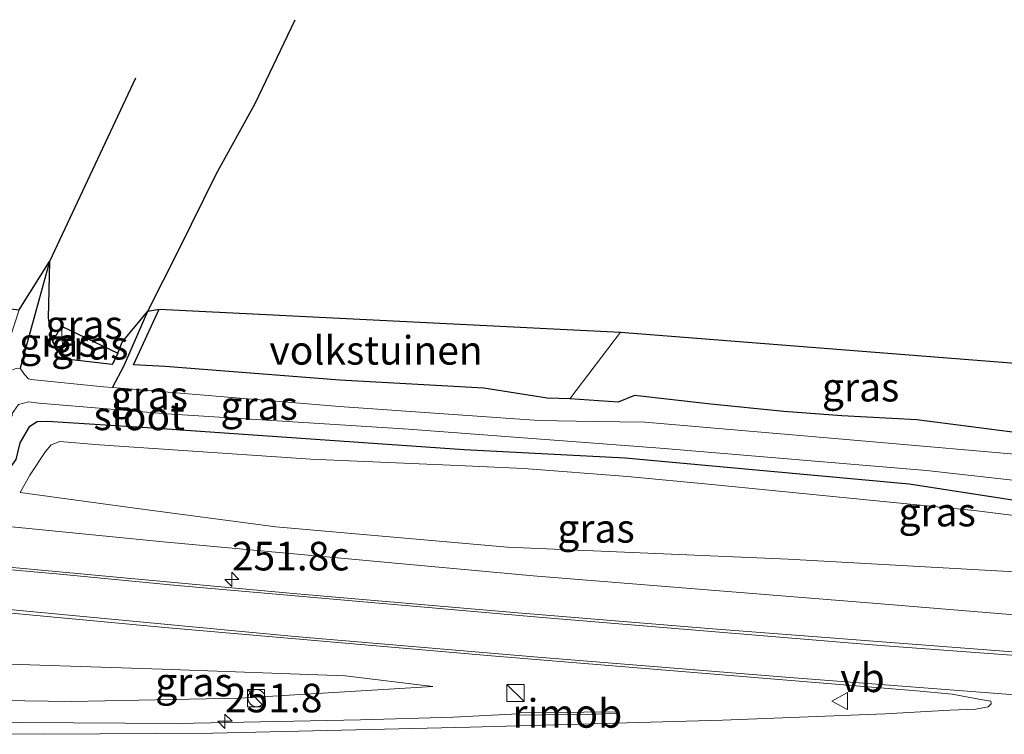
# Model space of a CAD drawing. Units: metres. Extents: x 270706 to 278028, y 575000 to 578677.
# Drawn here: x 276622 to 276708, y 578230 to 578292 of the extents above; entities that cross this region are included whole.
import ezdxf
from ezdxf.enums import TextEntityAlignment as Align

# ---------------------------------------------------------------- set-up
doc = ezdxf.new("R2010")
doc.units = ezdxf.units.M
doc.layers.get('0').update_dxf_attribs({"lineweight": 25})
for name, color, linetype, lineweight in [('B-ME-AM-KILOMETR-S-B1', 7, 'Continuous', 18), ('B-ME-BV-GELEIDECONSTRUCTIE-GELEIDERAIL-L-B1', 213, 'BV-GELEIDERAIL', 18), ('B-ME-BV-GELEIDECONSTRUCTIE-RIMOB-GV-B6', 213, 'BV-A1', 18), ('B-ME-GW-INSTEEKWATERGANG-L-B1', 10, 'Continuous', 25), ('B-ME-GW-KRUINLIJN-L-B1', 93, 'Continuous', 18), ('B-ME-GW-TEENLIJN-L-B1', 93, 'Continuous', 18), ('B-ME-GW-WATERGANG-GREPPEL-L-B1', 10, 'Continuous', 25), ('B-ME-IE-GRASLAND-GV-B6', 93, 'Continuous', 18), ('B-ME-IE-GRONDWERKLIJN-GROND_INGERICHT-GV-B6', 253, 'Continuous', 18), ('B-ME-IE-INRICHTINGSELEMENT-S-B1', 253, 'Continuous', 18), ('B-ME-KG-KADASTRAAL-OPNAMEDTMGRENS-L-B1', 10, 'Continuous', 25), ('B-ME-OG-WATER-GV-B6', 153, 'Continuous', 18), ('B-ME-VH-VERH_SOORT-BITUMEN-GV-B6', 8, 'IE-TERREINAFSCHEIDING-NATUURLIJK-HOUTWAL', 18), ('B-ME-VW-MARKERING-STREEP-015-L-B1', 7, 'Continuous', 18), ('B-ME-VW-MEUBILAIR_WEGMEUBILAIR-VERKEERSBORD-S-B1', 8, 'Continuous', 18)]:
    doc.layers.add(name, color=color, linetype=linetype, lineweight=lineweight)
doc.styles.add('NLCS-ISO', font='NLCS-ISO.TTF')
doc.linetypes.add('BV-A1', pattern='A,0.5,[19,NLCS.SHX,S=1,R=0,X=0.5,Y=0],-1,[19,NLCS.SHX,S=1,R=0,X=0.5,Y=0],-1,0.5', length=3)
doc.linetypes.add('BV-GELEIDERAIL', pattern='A,10,-3,[108,NLCS.SHX,S=1,R=0,X=0,Y=0],-3', length=16)
doc.linetypes.add('IE-TERREINAFSCHEIDING-NATUURLIJK-HOUTWAL', pattern='A,7,-1.5,[67,NLCS.SHX,S=0.75,R=45,X=0,Y=0],-1.5,7,-1.5,[70,NLCS.SHX,S=0.75,R=0,X=0,Y=0],-1.5', length=20)

# ---------------------------------------------------------------- blocks, each defined once
blk = doc.blocks.new('kast')
blk.add_line((-0.75, -0.75), (0.75, 0.75))
blk.add_lwpolyline([(-0.75, 0.75), (0.75, 0.75), (0.75, -0.75), (-0.75, -0.75)], close=True)
blk = doc.blocks.new('verkeersbord')
for p, q in [((0, 0.75), (-0.75, -0.625)), ((0.75, -0.625), (0, 0.75)), ((-0.75, -0.625), (0.75, -0.625))]:
    blk.add_line(p, q)
blk = doc.blocks.new('dtb')
blk.add_circle((0, 0), 0.75)
blk = doc.blocks.new('hecto')
for p, q in [((0, 0.625), (-0.625, 0)), ((0, -0.625), (0, 0.625)), ((-0.625, 0), (0.625, 0)), ((0.625, 0), (0, -0.625))]:
    blk.add_line(p, q)

msp = doc.modelspace()

# ---------------------------------------------------------------- linework, layer by layer
at = {"layer": 'B-ME-BV-GELEIDECONSTRUCTIE-GELEIDERAIL-L-B1'}
msp.add_polyline3d([(276476.452, 578237.2637, 5.2588), (276486.552, 578236.4604, 5.2488), (276518.4011, 578234.2883, 5.2029), (276530.3611, 578233.451, 5.1279), (276542.3615, 578232.7346, 5.0534), (276555.7911, 578232.1295, 4.9158), (276562.9157, 578231.8919, 4.838), (276601.4507, 578230.9678, 4.4336), (276608.2812, 578230.8711, 4.3672), (276635.5338, 578230.7014, 4.1142), (276651.5359, 578231.0111, 3.954), (276659.6671, 578231.2483, 3.9086), (276665.3238, 578231.5262, 3.886)], dxfattribs=at)
at = {"layer": 'B-ME-BV-GELEIDECONSTRUCTIE-RIMOB-GV-B6'}
msp.add_polyline3d([(276665.3258, 578231.4111, 3.8909), (276665.3238, 578231.5262, 3.886), (276665.322, 578231.6274, 3.8817), (276673.9191, 578231.7251, 3.7542), (276673.9469, 578231.6813, 3.7549), (276673.9412, 578231.5845, 3.7557), (276673.8592, 578231.5554, 3.7564), (276672.0233, 578231.4966, 3.5068), (276665.3258, 578231.4111, 3.8909)], dxfattribs=at)
at = {"layer": 'B-ME-GW-INSTEEKWATERGANG-L-B1'}
msp.add_line((276631.709, 578262.027, -0.363), (276633.942, 578266.902, -0.251), dxfattribs=at)
for points in [[(276624.623, 578264.048, -0.437), (276625.558, 578262.576, -0.281), (276629.833, 578262.08, -0.175)], [(276630.349, 578263.062, -0.109), (276630.008, 578262.385, -0.129), (276629.833, 578262.08, -0.175)], [(276753.604, 578258.65, 0.103), (276753.858, 578258.254, 0.119), (276753.537, 578257.862, 0.077), (276752.589, 578257.37, -0.031), (276742.086, 578256.419, -0.147), (276731.307, 578255.916, -0.443), (276722.528, 578255.504, -0.291), (276719.83, 578255.324, -0.209), (276716.944, 578255.495, -0.257), (276712.521, 578255.787, -0.339), (276708.267, 578256.182, -0.399), (276700.139, 578257.234, -0.607), (276693.607, 578257.568, -0.473), (276688.521, 578257.952, -0.307), (276682.15, 578258.6, -0.257), (276675.492, 578259.343, -0.269), (276674.065, 578258.78, -0.645), (276669.822, 578259.071, -0.598), (276667.85, 578259.118, -0.665), (276662.304, 578259.986, -0.573), (276649.727, 578260.691, -0.435), (276634.484, 578261.881, -0.309), (276631.709, 578262.027, -0.363)], [(276564.749, 578255.938, -0.783), (276591.925, 578253.975, -0.651), (276613.007, 578252.632, -0.511), (276620.008, 578252.355, -0.511), (276620.784, 578252.824, -0.527), (276621.446, 578253.753, -0.527), (276621.803, 578255.22, -0.527), (276622.643, 578256.676, -0.505), (276623.281, 578257.071, -0.507), (276624.18, 578257.096, -0.507), (276633.364, 578256.521, -0.407), (276660.586, 578254.626, -0.583), (276674.669, 578253.9, -0.613), (276699.465, 578251.634, -0.617), (276712.84, 578249.56, -0.315), (276715.841, 578249.634, -0.315), (276719.427, 578249.601, -0.317), (276724.44, 578249.883, -0.317), (276741.922, 578250.612, -0.405), (276754.266, 578250.79, -0.106)]]:
    msp.add_polyline3d(points, dxfattribs=at)
at = {"layer": 'B-ME-GW-KRUINLIJN-L-B1'}
msp.add_line((276625.558, 578262.576, -0.281), (276625.422, 578265.402, -0.153), dxfattribs=at)
for points in [[(276621.799, 578250.879, 0.358), (276622.664, 578252.387, 0.352), (276624.029, 578254.45, 0.34), (276624.521, 578255.052, 0.34), (276625.274, 578255.341, 0.302), (276628.737, 578255.036, 0.274), (276647.195, 578253.787, 0.234), (276660.048, 578253.23, 0.234), (276665.824, 578252.982, 0.22), (276674.87, 578252.275, 0.202), (276682.247, 578251.579, 0.21), (276705.168, 578249.296, 0.38), (276713.268, 578248.272, 0.392), (276716.297, 578248.259, 0.41), (276719.334, 578248.152, 0.366), (276729.261, 578248.932, 0.244), (276754.266, 578250.79, -0.106)], [(276758.57, 578239.153, 2.057), (276752.625, 578238.603, 2.137), (276743.847, 578238.386, 2.293), (276730.231, 578238.808, 2.305), (276717.506, 578239.444, 2.274), (276696.646, 578241.164, 2.092), (276666.624, 578243.604, 1.683), (276634.292, 578246.572, 1.326), (276609.905, 578248.996, 0.975), (276580.438, 578251.373, 0.441)], [(276479.929, 578238.698, 4.574), (276480.359, 578238.67, 4.257), (276492.602, 578238.222, 4.185), (276520.283, 578236.487, 3.657), (276546.619, 578235.094, 3.378), (276579.51, 578233.596, 3.111), (276604.607, 578232.924, 3.283), (276616.1, 578232.763, 3.22), (276626.294, 578232.619, 3.165), (276640.983, 578232.918, 2.788), (276657.872, 578233.932, 2.566)]]:
    msp.add_polyline3d(points, dxfattribs=at)
at = {"layer": 'B-ME-GW-TEENLIJN-L-B1'}
for points in [[(276782.051, 578244.899, -0.028), (276770.151, 578244.189, -0.052), (276750.848, 578243.652, 0.014), (276739.289, 578242.997, 0.282), (276727.016, 578242.987, 0.43), (276714.951, 578243.594, 0.552), (276688.897, 578245.038, 0.398), (276664.376, 578246.092, 0.306), (276644.133, 578247.882, 0.382), (276631.81, 578249.505, 0.376), (276621.799, 578250.879, 0.358)], [(276657.872, 578233.932, 2.566), (276650.202, 578234.863, 2.01), (276634.211, 578235.451, 1.591), (276616.376, 578236.012, 1.362), (276612.475, 578236.134, 1.312), (276579.136, 578239.02, 0.435), (276558.61, 578240.723, 0.153), (276538.693, 578242.341, 0.042), (276520.431, 578243.537, -0.176), (276500.769, 578245.338, -0.329), (276481.913, 578247.602, -0.213), (276476.839, 578246.541, -0.349), (276473.591, 578244.782, -0.325), (276471.363, 578240.967, -0.192), (276471.246, 578240.055, -0.36)]]:
    msp.add_polyline3d(points, dxfattribs=at)
at = {"layer": 'B-ME-GW-WATERGANG-GREPPEL-L-B1'}
for points in [[(276629.884, 578260.038, -1.685), (276630.883, 578261.98, -0.565), (276632.97, 578266.711, -0.393), (276635.706, 578272.13, -0.347), (276638.935, 578278.68, -0.331), (276642.342, 578284.854, -0.379), (276645.84, 578292.185, -0.317)], [(276631.876, 578287.066, -1.405), (276624.365, 578271.046, -1.403), (276621.81, 578261.74, -1.685)]]:
    msp.add_polyline3d(points, dxfattribs=at)
at = {"layer": 'B-ME-IE-GRASLAND-GV-B6'}
for points in [[(276562.386, 578260.988, -0.817), (276574.772, 578259.999, -0.635), (276599.254, 578258.433, -0.557), (276607.713, 578257.845, -0.567), (276614.693, 578257.141, -0.541), (276616.822, 578256.997, -0.541), (276617.829, 578257.782, -0.619), (276618.715, 578259.54, -0.641), (276620.526, 578263.159, -0.619), (276621.728, 578266.834, -0.607), (276624.365, 578271.046, -1.403), (276621.81, 578261.74, -1.685), (276621.374, 578261.689, -1.685), (276620.872, 578261.497, -1.685), (276620.517, 578261.274, -1.685), (276620.34, 578261.04, -1.685), (276619.046, 578257.535, -1.685), (276618.033, 578256.186, -1.685), (276617.221, 578255.662, -1.685), (276616.265, 578255.392, -1.685)], [(276629.884, 578260.038, -1.685), (276629.095, 578260.104, -1.685), (276622.758, 578260.758, -1.685), (276622.525, 578260.806, -1.685), (276622.172, 578261.171, -1.685), (276621.81, 578261.74, -1.685), (276624.365, 578271.046, -1.403), (276624.264, 578266.112, -0.469), (276624.623, 578264.048, -0.437), (276625.558, 578262.576, -0.281), (276629.833, 578262.08, -0.175), (276630.008, 578262.385, -0.129), (276630.349, 578263.062, -0.109), (276630.71, 578264.001, -0.087), (276632.97, 578266.711, -0.393), (276630.883, 578261.98, -0.565), (276629.884, 578260.038, -1.685)], [(276629.884, 578260.038, -1.685), (276630.883, 578261.98, -0.565), (276632.97, 578266.711, -0.393), (276633.942, 578266.902, -0.251), (276631.709, 578262.027, -0.363), (276634.484, 578261.881, -0.309), (276649.727, 578260.691, -0.435), (276662.304, 578259.986, -0.573), (276667.85, 578259.118, -0.665), (276669.822, 578259.071, -0.598), (276674.065, 578258.78, -0.645), (276675.492, 578259.343, -0.269), (276682.15, 578258.6, -0.257), (276688.521, 578257.952, -0.307), (276693.607, 578257.568, -0.473), (276700.139, 578257.234, -0.607), (276708.267, 578256.182, -0.399)], [(276625.558, 578262.576, -0.281), (276624.623, 578264.048, -0.437), (276625.422, 578265.402, -0.153), (276625.558, 578262.576, -0.281)], [(276629.833, 578262.08, -0.175), (276625.558, 578262.576, -0.281), (276625.422, 578265.402, -0.153), (276630.349, 578263.062, -0.109), (276630.008, 578262.385, -0.129), (276629.833, 578262.08, -0.175)], [(276713.055, 578253.849, -1.685), (276692.988, 578255.58, -1.685), (276676.394, 578257.02, -1.685), (276672.006, 578257.071, -1.685), (276667.131, 578257.156, -1.685), (276649.718, 578258.4, -1.685), (276629.884, 578260.038, -1.685)], [(276543.238, 578258.688, -1.383), (276566.156, 578256.909, -1.383), (276597.241, 578254.824, -1.383), (276616.686, 578253.438, -1.383), (276618.003, 578253.612, -1.383), (276618.726, 578253.938, -1.383), (276619.672, 578254.607, -1.383), (276620.145, 578255.625, -1.383), (276621.125, 578257.652, -1.383), (276621.038, 578257.704, -1.685), (276621.646, 578258.551, -1.685), (276622.523, 578258.806, -1.685), (276623.441, 578258.67, -1.685), (276624.857, 578258.573, -1.685), (276634.609, 578257.734, -1.685), (276655.721, 578256.421, -1.685), (276677.725, 578254.742, -1.685), (276700.988, 578252.808, -1.685), (276714.755, 578251.246, -1.685)], [(276758.57, 578239.153, 2.057), (276752.625, 578238.603, 2.137), (276743.847, 578238.386, 2.293), (276730.231, 578238.808, 2.305), (276717.506, 578239.444, 2.274), (276696.646, 578241.164, 2.092), (276666.624, 578243.604, 1.683), (276634.292, 578246.572, 1.326), (276609.905, 578248.996, 0.975), (276580.438, 578251.373, 0.441), (276539.44, 578257.101, -0.546)], [(276539.44, 578257.101, -0.546), (276580.438, 578251.373, 0.441), (276609.905, 578248.996, 0.975), (276634.292, 578246.572, 1.326), (276666.624, 578243.604, 1.683), (276696.646, 578241.164, 2.092), (276717.506, 578239.444, 2.274), (276730.231, 578238.808, 2.305), (276743.847, 578238.386, 2.293), (276752.625, 578238.603, 2.137), (276758.57, 578239.153, 2.057), (276790.936, 578241.597, 2.274)], [(276564.749, 578255.938, -0.783), (276591.925, 578253.975, -0.651), (276613.007, 578252.632, -0.511), (276620.008, 578252.355, -0.511), (276620.784, 578252.824, -0.527), (276621.446, 578253.753, -0.527), (276621.803, 578255.22, -0.527), (276622.643, 578256.676, -0.505), (276623.281, 578257.071, -0.507), (276624.18, 578257.096, -0.507), (276633.364, 578256.521, -0.407), (276660.586, 578254.626, -0.583), (276674.669, 578253.9, -0.613), (276699.465, 578251.634, -0.617), (276712.84, 578249.56, -0.315)], [(276712.84, 578249.56, -0.315), (276699.465, 578251.634, -0.617), (276674.669, 578253.9, -0.613), (276660.586, 578254.626, -0.583), (276633.364, 578256.521, -0.407), (276624.18, 578257.096, -0.507), (276623.281, 578257.071, -0.507), (276622.643, 578256.676, -0.505), (276621.803, 578255.22, -0.527), (276621.446, 578253.753, -0.527), (276620.784, 578252.824, -0.527), (276620.008, 578252.355, -0.511), (276613.007, 578252.632, -0.511), (276591.925, 578253.975, -0.651), (276564.749, 578255.938, -0.783)], [(276714.951, 578243.594, 0.552), (276688.897, 578245.038, 0.398), (276664.376, 578246.092, 0.306), (276644.133, 578247.882, 0.382), (276631.81, 578249.505, 0.376), (276621.799, 578250.879, 0.358), (276622.664, 578252.387, 0.352), (276624.029, 578254.45, 0.34), (276624.521, 578255.052, 0.34), (276625.274, 578255.341, 0.302), (276628.737, 578255.036, 0.274), (276647.195, 578253.787, 0.234), (276660.048, 578253.23, 0.234), (276665.824, 578252.982, 0.22), (276674.87, 578252.275, 0.202), (276682.247, 578251.579, 0.21), (276705.168, 578249.296, 0.38), (276713.268, 578248.272, 0.392)], [(276713.268, 578248.272, 0.392), (276705.168, 578249.296, 0.38), (276682.247, 578251.579, 0.21), (276674.87, 578252.275, 0.202), (276665.824, 578252.982, 0.22), (276660.048, 578253.23, 0.234), (276647.195, 578253.787, 0.234), (276628.737, 578255.036, 0.274), (276625.274, 578255.341, 0.302), (276624.521, 578255.052, 0.34), (276624.029, 578254.45, 0.34), (276622.664, 578252.387, 0.352), (276621.799, 578250.879, 0.358), (276631.81, 578249.505, 0.376), (276644.133, 578247.882, 0.382), (276664.376, 578246.092, 0.306), (276688.897, 578245.038, 0.398), (276714.951, 578243.594, 0.552)], [(276786.0137, 578239.1256, 2.6666), (276774.2664, 578237.9739, 2.7187), (276768.0757, 578237.3515, 2.6925), (276762.1718, 578236.9346, 2.6928), (276756.2275, 578236.3852, 2.7403), (276753.585, 578236.2458, 2.7476), (276750.1393, 578236.0971, 2.7589), (276745.3787, 578235.8666, 2.782), (276742.2209, 578235.8153, 2.7904), (276736.2454, 578235.7639, 2.8079), (276728.0776, 578235.8961, 2.8247), (276722.157, 578236.111, 2.8471), (276717.8085, 578236.323, 2.8422), (276710.008, 578236.8486, 2.8136), (276681.943, 578238.9928, 2.6571), (276665.2772, 578240.3581, 2.4398), (276645.9877, 578242.029, 2.1306), (276631.7908, 578243.336, 1.8643), (276604.5134, 578245.8572, 1.4058), (276576.1063, 578248.5822, 0.8569), (276552.227, 578250.8804, 0.4672)], [(276551.8732, 578246.9344, 0.5888), (276576.3535, 578244.5639, 1.0299), (276603.5624, 578241.9727, 1.5211), (276634.4462, 578239.0914, 2.0531), (276662.9917, 578236.6184, 2.5524), (276700.1302, 578233.56, 2.9354), (276703.2273, 578233.2671, 2.9292), (276705.5767, 578232.825, 2.9566), (276706.6097, 578232.6309, 2.9825), (276706.633, 578232.4136, 2.9937), (276706.3923, 578232.142, 3.0015), (276705.2971, 578231.9401, 2.9864), (276703.0292, 578231.8703, 3.0211), (276697.3827, 578231.5443, 3.0567), (276683.1794, 578230.9912, 3.0884), (276661.1101, 578230.3584, 3.2345), (276638.6278, 578229.8495, 3.3898), (276623.8009, 578229.7475, 3.4955), (276612.8698, 578229.8603, 3.6225), (276593.8634, 578230.2933, 3.8164), (276572.0004, 578230.8369, 4.0211), (276553.155, 578231.3935, 4.2205)], [(276546.619, 578235.094, 3.378), (276579.51, 578233.596, 3.111), (276604.607, 578232.924, 3.283), (276616.1, 578232.763, 3.22), (276626.294, 578232.619, 3.165), (276640.983, 578232.918, 2.788), (276657.872, 578233.932, 2.566), (276650.202, 578234.863, 2.01), (276634.211, 578235.451, 1.591), (276616.376, 578236.012, 1.362), (276612.475, 578236.134, 1.312), (276579.136, 578239.02, 0.435), (276558.61, 578240.723, 0.153)], [(276616.1, 578232.763, 3.22), (276616.376, 578236.012, 1.362), (276634.211, 578235.451, 1.591), (276650.202, 578234.863, 2.01), (276657.872, 578233.932, 2.566), (276640.983, 578232.918, 2.788), (276626.294, 578232.619, 3.165), (276616.1, 578232.763, 3.22)]]:
    msp.add_polyline3d(points, dxfattribs=at)
at = {"layer": 'B-ME-IE-GRONDWERKLIJN-GROND_INGERICHT-GV-B6'}
for points in [[(276669.822, 578259.071, -0.598), (276667.85, 578259.118, -0.665), (276662.304, 578259.986, -0.573), (276649.727, 578260.691, -0.435), (276634.484, 578261.881, -0.309), (276631.709, 578262.027, -0.363), (276633.942, 578266.902, -0.251), (276674.266, 578264.87, -0.521), (276669.822, 578259.071, -0.598)], [(276669.822, 578259.071, -0.598), (276674.266, 578264.87, -0.521), (276753.604, 578258.65, 0.103), (276753.858, 578258.254, 0.119), (276753.537, 578257.862, 0.077), (276752.589, 578257.37, -0.031), (276742.086, 578256.419, -0.147), (276731.307, 578255.916, -0.443), (276722.528, 578255.504, -0.291), (276719.83, 578255.324, -0.209), (276716.944, 578255.495, -0.257), (276712.521, 578255.787, -0.339), (276708.267, 578256.182, -0.399), (276700.139, 578257.234, -0.607), (276693.607, 578257.568, -0.473), (276688.521, 578257.952, -0.307), (276682.15, 578258.6, -0.257), (276675.492, 578259.343, -0.269), (276674.065, 578258.78, -0.645), (276669.822, 578259.071, -0.598)]]:
    msp.add_polyline3d(points, dxfattribs=at)
at = {"layer": 'B-ME-KG-KADASTRAAL-OPNAMEDTMGRENS-L-B1'}
msp.add_polyline3d([(276494.772, 578281.315, -0.26), (276621.728, 578266.834, -0.607), (276624.365, 578271.046, -1.403), (276624.264, 578266.112, -0.469), (276624.623, 578264.048, -0.437), (276625.422, 578265.402, -0.153), (276630.349, 578263.062, -0.109), (276630.71, 578264.001, -0.087), (276632.97, 578266.711, -0.393), (276633.942, 578266.902, -0.251), (276674.266, 578264.87, -0.521), (276753.604, 578258.65, 0.103), (276755.835, 578260.848, -1.685), (276756.726, 578261.985, -1.685), (276760.66, 578259.878, -0.303), (276767.597, 578257.781, -0.261), (276769.816, 578256.946, -1.685), (276771.64, 578255.388, -1.685), (276774.494, 578254.677, -0.234), (276805.964, 578267.53, -0.465)], dxfattribs=at)
at = {"layer": 'B-ME-OG-WATER-GV-B6'}
for points in [[(276621.374, 578261.689, -1.685), (276621.81, 578261.74, -1.685), (276622.172, 578261.171, -1.685), (276622.525, 578260.806, -1.685), (276622.758, 578260.758, -1.685), (276629.095, 578260.104, -1.685), (276629.884, 578260.038, -1.685), (276649.718, 578258.4, -1.685), (276667.131, 578257.156, -1.685), (276672.006, 578257.071, -1.685), (276676.394, 578257.02, -1.685), (276692.988, 578255.58, -1.685), (276713.055, 578253.849, -1.685)], [(276714.755, 578251.246, -1.685), (276700.988, 578252.808, -1.685), (276677.725, 578254.742, -1.685), (276655.721, 578256.421, -1.685), (276634.609, 578257.734, -1.685), (276624.857, 578258.573, -1.685), (276623.441, 578258.67, -1.685), (276622.523, 578258.806, -1.685), (276621.646, 578258.551, -1.685), (276621.038, 578257.704, -1.685), (276620.054, 578255.668, -1.685), (276619.592, 578254.674, -1.685), (276618.676, 578254.024, -1.685), (276617.975, 578253.71, -1.685), (276616.683, 578253.538, -1.685), (276597.248, 578254.924, -1.685), (276566.163, 578257.009, -1.685), (276543.247, 578258.788, -1.685)]]:
    msp.add_polyline3d(points, dxfattribs=at)
at = {"layer": 'B-ME-VH-VERH_SOORT-BITUMEN-GV-B6'}
for points in [[(276552.227, 578250.8804, 0.4672), (276576.1063, 578248.5822, 0.8569), (276604.5134, 578245.8572, 1.4058), (276631.7908, 578243.336, 1.8643), (276645.9877, 578242.029, 2.1306), (276665.2772, 578240.3581, 2.4398), (276681.943, 578238.9928, 2.6571), (276710.008, 578236.8486, 2.8136), (276717.8085, 578236.323, 2.8422), (276722.157, 578236.111, 2.8471), (276728.0776, 578235.8961, 2.8247), (276736.2454, 578235.7639, 2.8079), (276742.2209, 578235.8153, 2.7904), (276745.3787, 578235.8666, 2.782), (276750.1393, 578236.0971, 2.7589), (276753.585, 578236.2458, 2.7476), (276756.2275, 578236.3852, 2.7403), (276762.1718, 578236.9346, 2.6928), (276768.0757, 578237.3515, 2.6925), (276774.2664, 578237.9739, 2.7187), (276786.0137, 578239.1256, 2.6666)], [(276553.155, 578231.3935, 4.2205), (276572.0004, 578230.8369, 4.0211), (276593.8634, 578230.2933, 3.8164), (276612.8698, 578229.8603, 3.6225), (276623.8009, 578229.7475, 3.4955), (276638.6278, 578229.8495, 3.3898), (276661.1101, 578230.3584, 3.2345), (276683.1794, 578230.9912, 3.0884), (276697.3827, 578231.5443, 3.0567), (276703.0292, 578231.8703, 3.0211), (276705.2971, 578231.9401, 2.9864), (276706.3923, 578232.142, 3.0015), (276706.633, 578232.4136, 2.9937), (276706.6097, 578232.6309, 2.9825), (276705.5767, 578232.825, 2.9566), (276703.2273, 578233.2671, 2.9292), (276700.1302, 578233.56, 2.9354), (276662.9917, 578236.6184, 2.5524), (276634.4462, 578239.0914, 2.0531), (276603.5624, 578241.9727, 1.5211), (276576.3535, 578244.5639, 1.0299), (276551.8732, 578246.9344, 0.5888)]]:
    msp.add_polyline3d(points, dxfattribs=at)
at = {"layer": 'B-ME-VW-MARKERING-STREEP-015-L-B1'}
for points in [[(276801.9037, 578240.364, 2.6667), (276768.889, 578237.1044, 2.7223), (276758.3799, 578236.2401, 2.7578), (276749.4152, 578235.62, 2.7932), (276742.8224, 578235.3973, 2.8203), (276735.0521, 578235.3857, 2.8392), (276727.5254, 578235.5288, 2.8547), (276717.104, 578236.0354, 2.8589), (276696.958, 578237.5164, 2.7965), (276667.0836, 578239.9692, 2.5182), (276635.518, 578242.7545, 1.9796), (276624.9908, 578243.7606, 1.7374), (276618.0619, 578244.3722, 1.6598), (276572.9823, 578248.6561, 0.8599), (276526.4674, 578253.1661, 0.0868)], [(276771.9413, 578233.8488, 2.8468), (276758.151, 578232.7293, 2.8758), (276752.4155, 578232.3333, 2.9005), (276746.8056, 578232.048, 2.9253), (276740.5669, 578231.8839, 2.9467), (276735.2216, 578231.8795, 2.9544), (276726.6441, 578232.1141, 2.9593), (276715.5036, 578232.6853, 2.9786), (276689.0534, 578234.7234, 2.8636), (276667.0277, 578236.5005, 2.6351), (276645.8045, 578238.3048, 2.265), (276586.6177, 578243.8868, 1.2113), (276535.3734, 578248.7487, 0.3326)]]:
    msp.add_polyline3d(points, dxfattribs=at)

# ---------------------------------------------------------------- block references
at = {"layer": 'B-ME-AM-KILOMETR-S-B1', "rotation": 90}
for p in [(276640.2991, 578243.2849, 2.8728), (276639.6929, 578230.8865, 4.5462)]:
    msp.add_blockref('hecto', p, dxfattribs=at)
at = {"layer": 'B-ME-IE-INRICHTINGSELEMENT-S-B1', "rotation": 90}
for name, p in [('kast', (276642.409, 578232.905, 2.707)), ('dtb', (276642.459, 578232.905, 2.707)), ('kast', (276665.0817, 578233.3624, 2.8235))]:
    msp.add_blockref(name, p, dxfattribs=at)
at = {"layer": 'B-ME-VW-MEUBILAIR_WEGMEUBILAIR-VERKEERSBORD-S-B1', "rotation": 90}
msp.add_blockref('verkeersbord', (276693.457, 578232.655, 6.178), dxfattribs=at)

# ---------------------------------------------------------------- texts
at = {"layer": 'B-ME-AM-KILOMETR-S-B1', "ltscale": 0.2, "style": 'NLCS-ISO'}
for s, p in [('251.8c', (276640.2991, 578243.2849, 2.8728)), ('251.8', (276639.6929, 578230.8865, 4.5462))]:
    msp.add_text(s, height=2.5, dxfattribs=at).set_placement(p, align=Align.BOTTOM_LEFT)
at = {"layer": 'B-ME-BV-GELEIDECONSTRUCTIE-RIMOB-GV-B6', "ltscale": 0.2, "style": 'NLCS-ISO'}
msp.add_text('rimob', height=2.5, dxfattribs=at).set_placement((276669.612, 578231.5732), align=Align.MIDDLE_CENTER)
at = {"layer": 'B-ME-IE-GRASLAND-GV-B6', "ltscale": 0.2, "style": 'NLCS-ISO'}
for p in [(276627.39, 578265.542), (276625.0905, 578263.989), (276627.8855, 578263.741), (276695.237, 578260.077), (276633.0895, 578259.352), (276642.6822, 578258.4699), (276701.925, 578249.164), (276672.1185, 578247.7435), (276636.986, 578234.3155)]:
    msp.add_text('gras', height=2.5, dxfattribs=at).set_placement(p, align=Align.MIDDLE_CENTER)
at = {"layer": 'B-ME-IE-GRONDWERKLIJN-GROND_INGERICHT-GV-B6', "ltscale": 0.2, "style": 'NLCS-ISO'}
msp.add_text('volkstuinen', height=2.5, dxfattribs=at).set_placement((276652.8978, 578263.2975), align=Align.MIDDLE_CENTER)
at = {"layer": 'B-ME-OG-WATER-GV-B6', "ltscale": 0.2, "style": 'NLCS-ISO'}
msp.add_text('sloot', height=2.5, dxfattribs=at).set_placement((276632.2008, 578257.5734), align=Align.MIDDLE_CENTER)
at = {"layer": 'B-ME-VW-MEUBILAIR_WEGMEUBILAIR-VERKEERSBORD-S-B1', "ltscale": 0.2, "style": 'NLCS-ISO'}
msp.add_text('vb', height=2.5, dxfattribs=at).set_placement((276693.457, 578232.655, 6.178), align=Align.BOTTOM_LEFT)

doc.saveas('drawing.dxf')
